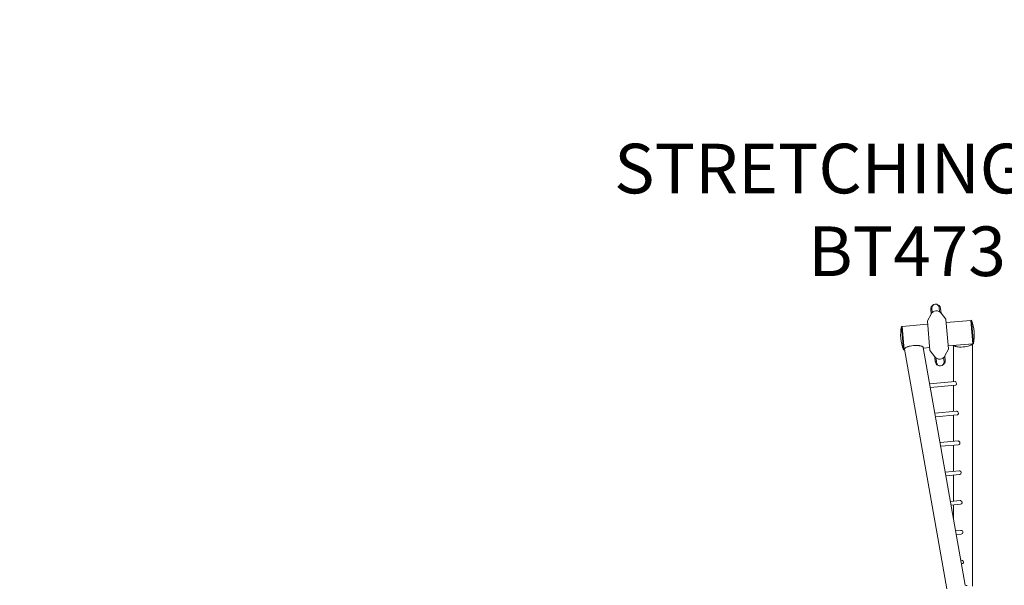
# Model space of a CAD drawing. Units: inches. Extents: x -25 to 552, y 49 to 529.
# Drawn here: x 80 to 179, y 232 to 289 of the extents above; entities that cross this region are included whole.
import ezdxf

# ---------------------------------------------------------------- set-up
doc = ezdxf.new("R2010")
doc.units = ezdxf.units.IN
doc.header["$LTSCALE"] = 12
doc.header["$MEASUREMENT"] = 0
for name, color, linetype in [('1', 7, 'Continuous'), ('33', 20, 'Continuous'), ('8', 7, 'Continuous')]:
    doc.layers.add(name, color=color, linetype=linetype)
doc.styles.add('NORMAL', font='simplex')
doc.styles.get("Standard").update_dxf_attribs({"font": 'romans.shx'})
doc.dimstyles.get("Standard").update_dxf_attribs({"dimscale": 60, "dimtxt": 0.0833, "dimasz": 0.0833, "dimexe": 0.0833, "dimexo": 0.04, "dimgap": 0.09, "dimtad": 0, "dimtih": 1, "dimtoh": 1, "dimdec": 4, "dimzin": 1, "dimdsep": 46, "dimlunit": 4, "dimtxsty": 'Standard', "dimcen": 0.09, "dimclrt": 150, "dimadec": 4, "dimazin": 0, "dimtfac": 1, "dimtdec": 0, "dimtofl": 0, "dimtmove": 0, "dimatfit": 3, "dimfxl": 1, "dimtolj": 1, "dimtzin": 0, "dimarcsym": 0})

# ---------------------------------------------------------------- blocks, each defined once
blk = doc.blocks.new('*D39')
at = {"layer": '33', "color": 0, "lineweight": -2, "transparency": 16777216}
for p, q in [((39.501, 230.086), (39.501, 528.829)), ((551.656, 361.481), (551.656, 528.829)), ((44.499, 523.831), (287.82, 523.831)), ((546.658, 523.831), (323.61, 523.831))]:
    blk.add_line(p, q, dxfattribs=at)
at = {"layer": '33', "color": 0, "transparency": 16777216}
for points in [[(44.499, 524.664), (44.499, 522.998), (39.501, 523.831)], [(546.658, 524.664), (546.658, 522.998), (551.656, 523.831)]]:
    blk.add_solid(points, dxfattribs=at)
at = {"layer": '33', "color": 150, "transparency": 16777216, "insert": (305.715, 523.831), "char_height": 4.998, "attachment_point": 5}
blk.add_mtext('\\A1;42\'-8"', dxfattribs=at)
blk = doc.blocks.new('*D40')
at = {"layer": '33', "color": 0, "lineweight": -2, "transparency": 16777216}
for p, q in [((431.053, 503.256), (-18.46, 503.256)), ((-13.462, 498.258), (-13.462, 284.273)), ((-13.462, 54.133), (-13.462, 267.523)), ((388.922, 49.135), (-18.46, 49.135))]:
    blk.add_line(p, q, dxfattribs=at)
at = {"layer": '33', "color": 0, "transparency": 16777216}
for points in [[(-14.295, 498.258), (-12.629, 498.258), (-13.462, 503.256)], [(-14.295, 54.133), (-12.629, 54.133), (-13.462, 49.135)]]:
    blk.add_solid(points, dxfattribs=at)
at = {"layer": '33', "color": 150, "transparency": 16777216, "insert": (-13.462, 275.898), "char_height": 4.998, "attachment_point": 5}
blk.add_mtext('\\A1;37\'-10"', dxfattribs=at)

msp = doc.modelspace()

# ---------------------------------------------------------------- linework, layer by layer
at = {"layer": '1', "linetype": 'Continuous', "lineweight": 0}
for p, q in [((172.443, 259.978), (172.482, 259.539)), ((171.61, 259.312), (171.253, 258.639)), ((171.582, 259.783), (171.621, 259.332)), ((171.735, 259.473), (171.696, 259.912)), ((172.618, 259.419), (172.578, 259.87)), ((173.101, 258.801), (172.632, 259.401)), ((168.635, 258.076), (168.709, 258.082)), ((168.635, 258.076), (168.842, 255.71)), ((168.709, 258.082), (171.272, 258.307)), ((168.916, 255.716), (168.709, 258.082)), ((171.505, 255.643), (171.246, 258.604)), ((173.114, 258.768), (173.373, 255.806)), ((173.14, 258.47), (175.607, 258.686)), ((175.682, 258.692), (175.607, 258.686)), ((175.814, 256.32), (175.607, 258.686)), ((175.889, 256.327), (175.682, 258.692)), ((173.347, 256.104), (175.814, 256.32)), ((173.889, 256.151), (173.889, 252.513)), ((175.789, 231.884), (175.789, 256.318)), ((175.889, 256.327), (175.814, 256.32)), ((168.842, 255.71), (168.916, 255.716)), ((168.916, 255.716), (168.941, 255.719)), ((173.19, 231.624), (168.933, 255.766)), ((170.83, 255.947), (175.055, 231.986)), ((170.841, 255.885), (171.479, 255.941)), ((171.518, 255.61), (171.987, 255.009)), ((173.037, 254.628), (172.997, 255.079)), ((173.008, 255.099), (173.366, 255.771)), ((172.001, 254.992), (172.041, 254.541)), ((172.176, 254.433), (172.137, 254.872)), ((172.884, 254.937), (172.923, 254.498)), ((171.473, 252.301), (174.029, 252.525)), ((171.539, 251.931), (174.083, 252.153)), ((173.889, 252.136), (173.889, 249.501)), ((171.996, 249.336), (174.188, 249.527)), ((172.062, 248.965), (174.246, 249.156)), ((173.889, 249.125), (173.889, 246.49)), ((172.519, 246.37), (174.332, 246.528)), ((172.585, 245.999), (174.385, 246.157)), ((173.889, 246.113), (173.889, 243.478)), ((173.042, 243.404), (174.449, 243.527)), ((173.107, 243.033), (174.495, 243.155)), ((173.889, 243.102), (173.889, 240.467)), ((173.565, 240.438), (174.542, 240.524)), ((173.63, 240.068), (174.583, 240.151)), ((173.889, 240.09), (173.889, 238.6)), ((174.088, 237.473), (174.62, 237.519)), ((174.153, 237.102), (174.656, 237.146)), ((174.611, 234.507), (174.687, 234.514)), ((174.676, 234.136), (174.72, 234.14))]:
    msp.add_line(p, q, dxfattribs=at)
for centre, radius, start, end in [((172.067, 259.822), 0.486, 119.71324, 184.67563), ((172.07, 259.945), 0.375, 5, 185), ((172.078, 259.81), 0.503, 109.80357, 120.18545), ((172.09, 259.822), 0.491, 10.24844, 80.66341), ((172.15, 259.025), 0.611, 94.98845, 152.02139), ((172.151, 259.026), 0.611, 37.95443, 95.03389), ((172.112, 259.829), 0.468, 4.97548, 9.83658), ((172.665, 257.236), 4.117, 168.23651, 201.76349), ((171.309, 258.61), 0.0629, 152.02634, 185.0088), ((173.051, 258.762), 0.0629, 4.99368, 37.97118), ((171.859, 257.166), 4.117, 348.23651, 21.76349), ((169.559, 255.074), 0.996, 110.16713, 119.11346), ((169.798, 254.457), 1.658, 106.68292, 110.56111), ((169.975, 253.844), 2.296, 101.46362, 106.53887), ((170.114, 253.152), 3.002, 95.39997, 101.43411), ((170.127, 253.057), 3.097, 91.15924, 95.47522), ((170.123, 253.514), 2.641, 86.53073, 91.2596), ((170.162, 254.119), 2.034, 83.07257, 86.59743), ((170.217, 254.555), 1.594, 79.17902, 83.16655), ((170.306, 255.015), 1.126, 74.20885, 79.225), ((170.417, 255.401), 0.724, 68.45621, 74.33511), ((170.509, 255.63), 0.478, 61.29146, 68.68816), ((170.606, 255.804), 0.278, 48.7988, 61.49422), ((170.695, 255.905), 0.144, 31.64977, 49.01386), ((174.073, 256.287), 0.209, 219.75927, 232.98874), ((174.144, 256.388), 0.332, 233.72033, 243.40513), ((174.257, 256.617), 0.588, 243.51615, 252.89012), ((174.413, 257.118), 1.112, 252.80302, 260.11153), ((174.557, 257.965), 1.972, 260.22532, 267.36754), ((174.599, 259.04), 3.047, 267.49721, 281.73458), ((174.802, 258.076), 2.062, 281.66619, 288.67152), ((175.073, 257.278), 1.22, 288.58668, 295.52268), ((175.289, 256.827), 0.72, 295.46688, 301.69034), ((175.43, 256.606), 0.458, 301.3367, 309.37125), ((175.549, 256.463), 0.271, 309.11014, 320.54006), ((175.631, 256.395), 0.164, 320.48113, 331.55803), ((169.027, 255.781), 0.0954, 162.92197, 184.23622), ((169.018, 255.781), 0.0867, 184.96996, 190.0058), ((169.063, 255.768), 0.133, 144.56408, 162.26045), ((169.16, 255.697), 0.253, 128.903, 144.24945), ((169.328, 255.49), 0.52, 119.22551, 129.01421), ((170.735, 255.929), 0.0971, 10.5317, 31.92849), ((171.568, 255.648), 0.0629, 184.99368, 217.97118), ((172.468, 255.385), 0.611, 217.95443, 275.03389), ((172.469, 255.385), 0.611, 274.98845, 332.02139), ((173.31, 255.801), 0.0629, 332.02634, 5.0088), ((172.517, 254.583), 0.478, 185.04113, 196.97461), ((172.53, 254.591), 0.493, 197.41534, 260.55918), ((172.549, 254.466), 0.375, 185, 5), ((172.538, 254.605), 0.508, 289.85112, 298.99434), ((172.552, 254.588), 0.487, 298.51711, 4.64778), ((174.034, 252.471), 0.0541, 79.21771, 94.68652), ((174.03, 252.453), 0.0723, 66.50689, 79.31584), ((174.018, 252.424), 0.103, 56.67221, 66.78202), ((173.991, 252.383), 0.152, 46.34581, 56.69272), ((174.077, 252.219), 0.0658, 275.01238, 279.77102), ((174.074, 252.232), 0.0792, 280.69497, 310.24161), ((173.947, 252.337), 0.216, 36.02085, 46.41166), ((173.891, 252.296), 0.286, 7.11359, 35.9251), ((174.05, 252.261), 0.117, 309.77115, 326.15812), ((174.018, 252.283), 0.156, 326.19634, 339.97598), ((173.98, 252.297), 0.196, 340.01969, 352.05277), ((173.936, 252.302), 0.241, 352.21032, 7.06737), ((174.196, 249.42), 0.108, 76.04953, 94.64972), ((174.188, 249.384), 0.145, 60.91781, 76.18241), ((174.236, 249.267), 0.112, 275.01313, 279.79201), ((174.233, 249.278), 0.123, 280.26796, 308.74149), ((174.16, 249.334), 0.202, 40.34437, 60.74985), ((174.214, 249.302), 0.153, 308.82961, 336.36348), ((174.136, 249.312), 0.235, 7.95413, 40.8515), ((174.183, 249.315), 0.187, 336.29982, 0.89689), ((174.159, 249.316), 0.211, 0.59899, 7.58029), ((174.343, 246.383), 0.146, 73.78663, 94.6189), ((174.33, 246.34), 0.191, 46.06514, 73.50687), ((174.372, 246.299), 0.143, 275.00766, 279.36391), ((174.369, 246.309), 0.153, 279.78109, 314.51124), ((174.316, 246.322), 0.213, 9.89636, 46.70599), ((174.353, 246.325), 0.176, 314.70062, 1.1941), ((174.333, 246.326), 0.196, 0.65758, 9.51624), ((174.462, 243.362), 0.166, 73.95506, 94.73842), ((174.48, 243.318), 0.164, 275.03284, 285.60363), ((174.451, 243.329), 0.201, 3.01703, 73.477), ((174.474, 243.33), 0.177, 286.33748, 2.90006), ((174.557, 240.345), 0.18, 66.15763, 94.7051), ((174.565, 240.332), 0.182, 275.53024, 352.47014), ((174.554, 240.332), 0.193, 353.13316, 66.9362), ((174.634, 237.329), 0.191, 356.50441, 94.24529), ((174.639, 237.332), 0.186, 275.2576, 355.58416), ((174.705, 234.327), 0.188, 274.88195, 95.3025), ((174.815, 228.743), 3.252, 81.95702, 85.77404)]:
    msp.add_arc(centre, radius, start, end, dxfattribs=at)

# ---------------------------------------------------------------- texts
at = {"layer": '8', "insert": (169.194, 269.168), "char_height": 5, "width": 72.2668, "attachment_point": 5, "style": 'NORMAL'}
msp.add_mtext('STRETCHING RING\\PBT473', dxfattribs=at)

# ---------------------------------------------------------------- dimensions: what is measured, and where the dimension line sits
at = {"layer": '33'}
dim = msp.add_linear_dim(base=(551.656, 523.831), p1=(39.501, 227.686), p2=(551.656, 359.081), dimstyle='Standard', override={"dimdec": 0, "dimsah": 1}, dxfattribs=at)
dim.commit()
dim.dimension.update_dxf_attribs({"geometry": '*D39', "text_midpoint": (305.715, 523.831), "dimtype": 160})
dim = msp.add_linear_dim(base=(-13.462, 503.256), p1=(391.322, 49.135), p2=(433.453, 503.256), angle=90, dimstyle='Standard', override={"dimdec": 0, "dimsah": 1}, dxfattribs=at)
dim.commit()
dim.dimension.update_dxf_attribs({"geometry": '*D40', "text_midpoint": (-13.462, 275.898), "dimtype": 160})

doc.saveas('drawing.dxf')
